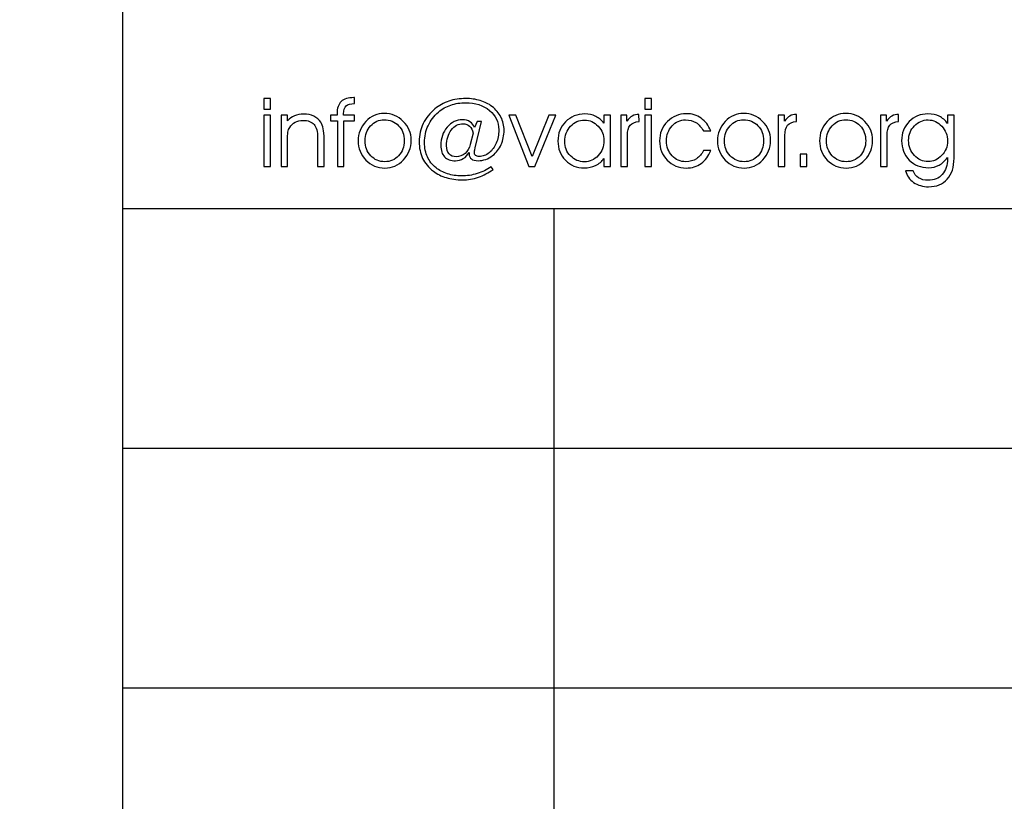
# Model space of a CAD drawing. Units: centimetres. Extents: x -10.2 to 10.5, y -13.7 to 14.1.
# Drawn here: x 3.8 to 4.4, y -12.8 to -12.3 of the extents above; entities that cross this region are included whole.
import ezdxf

# ---------------------------------------------------------------- set-up
doc = ezdxf.new("R2010")
doc.units = ezdxf.units.CM
doc.header["$MEASUREMENT"] = 0
doc.layers.add('LAYER01', color=7, linetype='Continuous')

msp = doc.modelspace()

# ---------------------------------------------------------------- linework, layer by layer
at = {"layer": 'LAYER01'}
msp.add_open_spline([(-10.16211, -13.73662), (-10.16211, -13.73662), (-10.16211, -0.8578), (-10.16211, -0.8578), (-10.16211, -0.8578), (-10.16211, -0.8578), (10.49291, -0.8578), (10.49291, -0.8578), (10.49291, -0.8578), (10.49291, -0.8578), (10.49291, -13.73662), (10.49291, -13.73662), (10.49291, -13.73662), (10.49291, -13.73662), (-10.16211, -13.73662), (-10.16211, -13.73662)], degree=3, knots=[0, 0, 0, 0, 0.25, 0.25, 0.25, 0.25, 0.5, 0.5, 0.5, 0.5, 0.75, 0.75, 0.75, 0.75, 1, 1, 1, 1], dxfattribs=at)
at = {"layer": 'LAYER01', "color": 1}
for points, knots in [([(3.91179, -13.73662), (3.91179, -13.73662), (3.91179, -11.78558), (3.91179, -11.78558), (3.91179, -11.78558), (3.91179, -11.78558), (10.49291, -11.78558), (10.49291, -11.78558), (10.49291, -11.78558), (10.49291, -11.78558), (10.49291, -13.73662), (10.49291, -13.73662), (10.49291, -13.73662), (10.49291, -13.73662), (3.91179, -13.73662), (3.91179, -13.73662)], [0, 0, 0, 0, 0.25, 0.25, 0.25, 0.25, 0.5, 0.5, 0.5, 0.5, 0.75, 0.75, 0.75, 0.75, 1, 1, 1, 1]), ([(4.00166, -12.33672), (4.00166, -12.33672), (3.99766, -12.33672), (3.99766, -12.33672), (3.99766, -12.33672), (3.99766, -12.33672), (3.99766, -12.33028), (3.99766, -12.33028), (3.99766, -12.33028), (3.99766, -12.33028), (4.00166, -12.33028), (4.00166, -12.33028), (4.00166, -12.33028), (4.00166, -12.33028), (4.00166, -12.33672), (4.00166, -12.33672)], [0, 0, 0, 0, 0.25, 0.25, 0.25, 0.25, 0.5, 0.5, 0.5, 0.5, 0.75, 0.75, 0.75, 0.75, 1, 1, 1, 1]), ([(4.04622, -12.37168), (4.04622, -12.37168), (4.04234, -12.37168), (4.04234, -12.37168), (4.04234, -12.37168), (4.04234, -12.37168), (4.04234, -12.34388), (4.04234, -12.34388), (4.04234, -12.34388), (4.04234, -12.34388), (4.03814, -12.34388), (4.03814, -12.34388), (4.03814, -12.34388), (4.03814, -12.34388), (4.03814, -12.3404), (4.03814, -12.3404), (4.03814, -12.3404), (4.03814, -12.3404), (4.04216, -12.3404), (4.04216, -12.3404), (4.04216, -12.3404), (4.04216, -12.3404), (4.04216, -12.33954), (4.04216, -12.33954), (4.04216, -12.33954), (4.04216, -12.33624), (4.043, -12.33378), (4.04468, -12.33218), (4.04468, -12.33218), (4.04636, -12.3306), (4.04894, -12.3298), (4.0524, -12.3298), (4.0524, -12.3298), (4.0524, -12.3298), (4.05276, -12.3298), (4.05276, -12.3298), (4.05276, -12.3298), (4.05276, -12.3298), (4.05276, -12.3334), (4.05276, -12.3334), (4.05276, -12.3334), (4.05036, -12.33344), (4.04866, -12.33392), (4.04766, -12.33484), (4.04766, -12.33484), (4.04666, -12.33576), (4.04616, -12.33732), (4.04616, -12.33954), (4.04616, -12.33954), (4.04616, -12.33954), (4.04616, -12.3404), (4.04616, -12.3404), (4.04616, -12.3404), (4.04616, -12.3404), (4.05276, -12.3404), (4.05276, -12.3404), (4.05276, -12.3404), (4.05276, -12.3404), (4.05276, -12.34388), (4.05276, -12.34388), (4.05276, -12.34388), (4.05276, -12.34388), (4.04622, -12.34388), (4.04622, -12.34388), (4.04622, -12.34388), (4.04622, -12.34388), (4.04622, -12.37168), (4.04622, -12.37168)], [0, 0, 0, 0, 0.058824, 0.058824, 0.058824, 0.058824, 0.117647, 0.117647, 0.117647, 0.117647, 0.176471, 0.176471, 0.176471, 0.176471, 0.235294, 0.235294, 0.235294, 0.235294, 0.294118, 0.294118, 0.294118, 0.294118, 0.352941, 0.352941, 0.352941, 0.352941, 0.411765, 0.411765, 0.411765, 0.411765, 0.470588, 0.470588, 0.470588, 0.470588, 0.529412, 0.529412, 0.529412, 0.529412, 0.588235, 0.588235, 0.588235, 0.588235, 0.647059, 0.647059, 0.647059, 0.647059, 0.705882, 0.705882, 0.705882, 0.705882, 0.764706, 0.764706, 0.764706, 0.764706, 0.823529, 0.823529, 0.823529, 0.823529, 0.882353, 0.882353, 0.882353, 0.882353, 0.941176, 0.941176, 0.941176, 0.941176, 1, 1, 1, 1]), ([(4.12564, -12.3479), (4.12564, -12.3479), (4.12736, -12.34434), (4.12736, -12.34434), (4.12736, -12.34434), (4.12736, -12.34434), (4.13004, -12.34434), (4.13004, -12.34434), (4.13004, -12.34434), (4.13004, -12.34434), (4.12608, -12.36034), (4.12608, -12.36034), (4.12608, -12.36034), (4.12588, -12.36116), (4.12576, -12.36176), (4.1257, -12.3621), (4.1257, -12.3621), (4.12562, -12.36246), (4.1256, -12.36274), (4.1256, -12.36296), (4.1256, -12.36296), (4.1256, -12.36376), (4.12586, -12.3644), (4.1264, -12.36488), (4.1264, -12.36488), (4.12694, -12.36534), (4.12768, -12.36556), (4.12864, -12.36556), (4.12864, -12.36556), (4.12962, -12.36556), (4.13064, -12.36538), (4.13166, -12.36498), (4.13166, -12.36498), (4.1327, -12.36458), (4.1337, -12.364), (4.13464, -12.36324), (4.13464, -12.36324), (4.13648, -12.36178), (4.1379, -12.35984), (4.13894, -12.35742), (4.13894, -12.35742), (4.13996, -12.355), (4.14046, -12.35232), (4.14046, -12.34938), (4.14046, -12.34938), (4.14046, -12.34456), (4.1386, -12.34062), (4.13484, -12.33754), (4.13484, -12.33754), (4.13108, -12.33444), (4.12626, -12.3329), (4.12036, -12.3329), (4.12036, -12.3329), (4.11704, -12.3329), (4.11402, -12.33336), (4.11126, -12.3343), (4.11126, -12.3343), (4.10852, -12.33524), (4.10604, -12.33666), (4.10382, -12.33856), (4.10382, -12.33856), (4.10102, -12.34094), (4.09892, -12.3437), (4.0975, -12.34682), (4.0975, -12.34682), (4.09608, -12.34992), (4.09536, -12.35336), (4.09536, -12.35712), (4.09536, -12.35712), (4.09536, -12.36042), (4.09594, -12.36332), (4.09708, -12.3658), (4.09708, -12.3658), (4.09822, -12.36828), (4.09996, -12.37048), (4.1023, -12.37238), (4.1023, -12.37238), (4.10424, -12.37394), (4.10656, -12.37516), (4.10924, -12.37602), (4.10924, -12.37602), (4.11194, -12.3769), (4.1148, -12.37734), (4.1178, -12.37734), (4.1178, -12.37734), (4.12104, -12.37734), (4.12422, -12.37688), (4.12732, -12.37594), (4.12732, -12.37594), (4.13042, -12.37498), (4.13326, -12.37364), (4.13586, -12.37186), (4.13586, -12.37186), (4.13586, -12.37186), (4.13698, -12.37342), (4.13698, -12.37342), (4.13698, -12.37342), (4.13418, -12.37552), (4.13124, -12.3771), (4.12812, -12.37814), (4.12812, -12.37814), (4.12502, -12.3792), (4.12176, -12.37972), (4.11838, -12.37972), (4.11838, -12.37972), (4.11476, -12.37972), (4.11146, -12.3793), (4.1085, -12.3784), (4.1085, -12.3784), (4.10556, -12.37752), (4.10294, -12.37622), (4.10068, -12.37446), (4.10068, -12.37446), (4.09774, -12.37224), (4.09558, -12.36964), (4.09418, -12.3667), (4.09418, -12.3667), (4.09276, -12.36374), (4.09206, -12.36032), (4.09206, -12.35642), (4.09206, -12.35642), (4.09206, -12.35254), (4.09288, -12.34892), (4.09452, -12.34556), (4.09452, -12.34556), (4.09614, -12.3422), (4.09854, -12.33922), (4.10168, -12.3366), (4.10168, -12.3366), (4.10418, -12.33456), (4.107, -12.33298), (4.11018, -12.33192), (4.11018, -12.33192), (4.11332, -12.33086), (4.11674, -12.33032), (4.12042, -12.33032), (4.12042, -12.33032), (4.12348, -12.33032), (4.12642, -12.33074), (4.12918, -12.33158), (4.12918, -12.33158), (4.13194, -12.33242), (4.1343, -12.3336), (4.13626, -12.3351), (4.13626, -12.3351), (4.1387, -12.33698), (4.14054, -12.33914), (4.14178, -12.34158), (4.14178, -12.34158), (4.14302, -12.34404), (4.14366, -12.3467), (4.14366, -12.34956), (4.14366, -12.34956), (4.14366, -12.3528), (4.14306, -12.35574), (4.14188, -12.35836), (4.14188, -12.35836), (4.1407, -12.36098), (4.139, -12.36318), (4.13674, -12.36498), (4.13674, -12.36498), (4.1354, -12.366), (4.134, -12.36678), (4.1325, -12.36732), (4.1325, -12.36732), (4.131, -12.36786), (4.12948, -12.36812), (4.12792, -12.36812), (4.12792, -12.36812), (4.12608, -12.36812), (4.12472, -12.36776), (4.12382, -12.36706), (4.12382, -12.36706), (4.12292, -12.36636), (4.12246, -12.36528), (4.12246, -12.36384), (4.12246, -12.36384), (4.12246, -12.36376), (4.12248, -12.36362), (4.1225, -12.36344), (4.1225, -12.36344), (4.1225, -12.36324), (4.12252, -12.3631), (4.12252, -12.36302), (4.12252, -12.36302), (4.12154, -12.36466), (4.12034, -12.36592), (4.1189, -12.3668), (4.1189, -12.3668), (4.11748, -12.3677), (4.11588, -12.36812), (4.11414, -12.36812), (4.11414, -12.36812), (4.11124, -12.36812), (4.10902, -12.36734), (4.1075, -12.36574), (4.1075, -12.36574), (4.10598, -12.36416), (4.10524, -12.36184), (4.10524, -12.3588), (4.10524, -12.3588), (4.10524, -12.35444), (4.10652, -12.35076), (4.10906, -12.34776), (4.10906, -12.34776), (4.11162, -12.34476), (4.11474, -12.34326), (4.11842, -12.34326), (4.11842, -12.34326), (4.1202, -12.34326), (4.1217, -12.34366), (4.12292, -12.34444), (4.12292, -12.34444), (4.12414, -12.3452), (4.12504, -12.34636), (4.12564, -12.3479)], [0, 0, 0, 0, 0.018519, 0.018519, 0.018519, 0.018519, 0.037037, 0.037037, 0.037037, 0.037037, 0.055556, 0.055556, 0.055556, 0.055556, 0.074074, 0.074074, 0.074074, 0.074074, 0.092593, 0.092593, 0.092593, 0.092593, 0.111111, 0.111111, 0.111111, 0.111111, 0.12963, 0.12963, 0.12963, 0.12963, 0.148148, 0.148148, 0.148148, 0.148148, 0.166667, 0.166667, 0.166667, 0.166667, 0.185185, 0.185185, 0.185185, 0.185185, 0.203704, 0.203704, 0.203704, 0.203704, 0.222222, 0.222222, 0.222222, 0.222222, 0.240741, 0.240741, 0.240741, 0.240741, 0.259259, 0.259259, 0.259259, 0.259259, 0.277778, 0.277778, 0.277778, 0.277778, 0.296296, 0.296296, 0.296296, 0.296296, 0.314815, 0.314815, 0.314815, 0.314815, 0.333333, 0.333333, 0.333333, 0.333333, 0.351852, 0.351852, 0.351852, 0.351852, 0.37037, 0.37037, 0.37037, 0.37037, 0.388889, 0.388889, 0.388889, 0.388889, 0.407407, 0.407407, 0.407407, 0.407407, 0.425926, 0.425926, 0.425926, 0.425926, 0.444444, 0.444444, 0.444444, 0.444444, 0.462963, 0.462963, 0.462963, 0.462963, 0.481481, 0.481481, 0.481481, 0.481481, 0.5, 0.5, 0.5, 0.5, 0.518519, 0.518519, 0.518519, 0.518519, 0.537037, 0.537037, 0.537037, 0.537037, 0.555556, 0.555556, 0.555556, 0.555556, 0.574074, 0.574074, 0.574074, 0.574074, 0.592593, 0.592593, 0.592593, 0.592593, 0.611111, 0.611111, 0.611111, 0.611111, 0.62963, 0.62963, 0.62963, 0.62963, 0.648148, 0.648148, 0.648148, 0.648148, 0.666667, 0.666667, 0.666667, 0.666667, 0.685185, 0.685185, 0.685185, 0.685185, 0.703704, 0.703704, 0.703704, 0.703704, 0.722222, 0.722222, 0.722222, 0.722222, 0.740741, 0.740741, 0.740741, 0.740741, 0.759259, 0.759259, 0.759259, 0.759259, 0.777778, 0.777778, 0.777778, 0.777778, 0.796296, 0.796296, 0.796296, 0.796296, 0.814815, 0.814815, 0.814815, 0.814815, 0.833333, 0.833333, 0.833333, 0.833333, 0.851852, 0.851852, 0.851852, 0.851852, 0.87037, 0.87037, 0.87037, 0.87037, 0.888889, 0.888889, 0.888889, 0.888889, 0.907407, 0.907407, 0.907407, 0.907407, 0.925926, 0.925926, 0.925926, 0.925926, 0.944444, 0.944444, 0.944444, 0.944444, 0.962963, 0.962963, 0.962963, 0.962963, 0.981481, 0.981481, 0.981481, 0.981481, 1, 1, 1, 1]), ([(4.23328, -12.33672), (4.23328, -12.33672), (4.22928, -12.33672), (4.22928, -12.33672), (4.22928, -12.33672), (4.22928, -12.33672), (4.22928, -12.33028), (4.22928, -12.33028), (4.22928, -12.33028), (4.22928, -12.33028), (4.23328, -12.33028), (4.23328, -12.33028), (4.23328, -12.33028), (4.23328, -12.33028), (4.23328, -12.33672), (4.23328, -12.33672)], [0, 0, 0, 0, 0.25, 0.25, 0.25, 0.25, 0.5, 0.5, 0.5, 0.5, 0.75, 0.75, 0.75, 0.75, 1, 1, 1, 1]), ([(4.00816, -12.3404), (4.00816, -12.3404), (4.01204, -12.3404), (4.01204, -12.3404), (4.01204, -12.3404), (4.01204, -12.3404), (4.01204, -12.34396), (4.01204, -12.34396), (4.01204, -12.34396), (4.01328, -12.34254), (4.0147, -12.34148), (4.01632, -12.3408), (4.01632, -12.3408), (4.01794, -12.34012), (4.0198, -12.33978), (4.02188, -12.33978), (4.02188, -12.33978), (4.02418, -12.33978), (4.02622, -12.3402), (4.02802, -12.34106), (4.02802, -12.34106), (4.0298, -12.3419), (4.03122, -12.34314), (4.03226, -12.34472), (4.03226, -12.34472), (4.03298, -12.34584), (4.0335, -12.34716), (4.03382, -12.34866), (4.03382, -12.34866), (4.03412, -12.35018), (4.03428, -12.3524), (4.03428, -12.35534), (4.03428, -12.35534), (4.03428, -12.35534), (4.03428, -12.37168), (4.03428, -12.37168), (4.03428, -12.37168), (4.03428, -12.37168), (4.03034, -12.37168), (4.03034, -12.37168), (4.03034, -12.37168), (4.03034, -12.37168), (4.03034, -12.35416), (4.03034, -12.35416), (4.03034, -12.35416), (4.03034, -12.35048), (4.02962, -12.3478), (4.02822, -12.34612), (4.02822, -12.34612), (4.0268, -12.34446), (4.02454, -12.34362), (4.02144, -12.34362), (4.02144, -12.34362), (4.0196, -12.34362), (4.01802, -12.34398), (4.01664, -12.34472), (4.01664, -12.34472), (4.01526, -12.34544), (4.01418, -12.3465), (4.01338, -12.34786), (4.01338, -12.34786), (4.01288, -12.3487), (4.01254, -12.34968), (4.01234, -12.35078), (4.01234, -12.35078), (4.01214, -12.35186), (4.01204, -12.35376), (4.01204, -12.35646), (4.01204, -12.35646), (4.01204, -12.35646), (4.01204, -12.37168), (4.01204, -12.37168), (4.01204, -12.37168), (4.01204, -12.37168), (4.00816, -12.37168), (4.00816, -12.37168), (4.00816, -12.37168), (4.00816, -12.37168), (4.00816, -12.3404), (4.00816, -12.3404)], [0, 0, 0, 0, 0.05, 0.05, 0.05, 0.05, 0.1, 0.1, 0.1, 0.1, 0.15, 0.15, 0.15, 0.15, 0.2, 0.2, 0.2, 0.2, 0.25, 0.25, 0.25, 0.25, 0.3, 0.3, 0.3, 0.3, 0.35, 0.35, 0.35, 0.35, 0.4, 0.4, 0.4, 0.4, 0.45, 0.45, 0.45, 0.45, 0.5, 0.5, 0.5, 0.5, 0.55, 0.55, 0.55, 0.55, 0.6, 0.6, 0.6, 0.6, 0.65, 0.65, 0.65, 0.65, 0.7, 0.7, 0.7, 0.7, 0.75, 0.75, 0.75, 0.75, 0.8, 0.8, 0.8, 0.8, 0.85, 0.85, 0.85, 0.85, 0.9, 0.9, 0.9, 0.9, 0.95, 0.95, 0.95, 0.95, 1, 1, 1, 1]), ([(4.05494, -12.35608), (4.05494, -12.35148), (4.05652, -12.34756), (4.05966, -12.3443), (4.05966, -12.3443), (4.0628, -12.34104), (4.06654, -12.3394), (4.07084, -12.3394), (4.07084, -12.3394), (4.07536, -12.3394), (4.07924, -12.341), (4.08242, -12.34422), (4.08242, -12.34422), (4.08562, -12.34742), (4.08722, -12.35124), (4.08722, -12.35568), (4.08722, -12.35568), (4.08722, -12.36034), (4.08566, -12.36432), (4.08254, -12.36762), (4.08254, -12.36762), (4.0794, -12.37092), (4.07562, -12.37256), (4.07116, -12.37256), (4.07116, -12.37256), (4.06662, -12.37256), (4.06278, -12.37094), (4.05966, -12.3677), (4.05966, -12.3677), (4.05652, -12.36448), (4.05494, -12.3606), (4.05494, -12.35608)], [0, 0, 0, 0, 0.125, 0.125, 0.125, 0.125, 0.25, 0.25, 0.25, 0.25, 0.375, 0.375, 0.375, 0.375, 0.5, 0.5, 0.5, 0.5, 0.625, 0.625, 0.625, 0.625, 0.75, 0.75, 0.75, 0.75, 0.875, 0.875, 0.875, 0.875, 1, 1, 1, 1]), ([(4.2044, -12.36672), (4.20314, -12.36854), (4.20146, -12.36994), (4.19932, -12.37098), (4.19932, -12.37098), (4.19718, -12.372), (4.19488, -12.3725), (4.19242, -12.3725), (4.19242, -12.3725), (4.18784, -12.3725), (4.18402, -12.37094), (4.18096, -12.3678), (4.18096, -12.3678), (4.1779, -12.36466), (4.17638, -12.36078), (4.17638, -12.35618), (4.17638, -12.35618), (4.17638, -12.3515), (4.17794, -12.34758), (4.18106, -12.34444), (4.18106, -12.34444), (4.18418, -12.34128), (4.18808, -12.33972), (4.19276, -12.33972), (4.19276, -12.33972), (4.19518, -12.33972), (4.19738, -12.3402), (4.19938, -12.34118), (4.19938, -12.34118), (4.2014, -12.34216), (4.20306, -12.34356), (4.2044, -12.3454), (4.2044, -12.3454), (4.2044, -12.3454), (4.2044, -12.3404), (4.2044, -12.3404), (4.2044, -12.3404), (4.2044, -12.3404), (4.20832, -12.3404), (4.20832, -12.3404), (4.20832, -12.3404), (4.20832, -12.3404), (4.20832, -12.37168), (4.20832, -12.37168), (4.20832, -12.37168), (4.20832, -12.37168), (4.2044, -12.37168), (4.2044, -12.37168), (4.2044, -12.37168), (4.2044, -12.37168), (4.2044, -12.36672), (4.2044, -12.36672)], [0, 0, 0, 0, 0.076923, 0.076923, 0.076923, 0.076923, 0.153846, 0.153846, 0.153846, 0.153846, 0.230769, 0.230769, 0.230769, 0.230769, 0.307692, 0.307692, 0.307692, 0.307692, 0.384615, 0.384615, 0.384615, 0.384615, 0.461538, 0.461538, 0.461538, 0.461538, 0.538462, 0.538462, 0.538462, 0.538462, 0.615385, 0.615385, 0.615385, 0.615385, 0.692308, 0.692308, 0.692308, 0.692308, 0.769231, 0.769231, 0.769231, 0.769231, 0.846154, 0.846154, 0.846154, 0.846154, 0.923077, 0.923077, 0.923077, 0.923077, 1, 1, 1, 1]), ([(4.2648, -12.35), (4.26356, -12.34774), (4.26206, -12.34606), (4.2603, -12.34496), (4.2603, -12.34496), (4.25852, -12.34388), (4.25642, -12.34332), (4.25396, -12.34332), (4.25396, -12.34332), (4.25074, -12.34332), (4.248, -12.34454), (4.24576, -12.347), (4.24576, -12.347), (4.24352, -12.34944), (4.2424, -12.35246), (4.2424, -12.35606), (4.2424, -12.35606), (4.2424, -12.35966), (4.24352, -12.36268), (4.24578, -12.36508), (4.24578, -12.36508), (4.24804, -12.3675), (4.25082, -12.36872), (4.25414, -12.36872), (4.25414, -12.36872), (4.25656, -12.36872), (4.2587, -12.36812), (4.26056, -12.36692), (4.26056, -12.36692), (4.26242, -12.36572), (4.26382, -12.36406), (4.2648, -12.3619), (4.2648, -12.3619), (4.2648, -12.3619), (4.26924, -12.3619), (4.26924, -12.3619), (4.26924, -12.3619), (4.26802, -12.3653), (4.26612, -12.36792), (4.26352, -12.36978), (4.26352, -12.36978), (4.26092, -12.37164), (4.25786, -12.37256), (4.25434, -12.37256), (4.25434, -12.37256), (4.2498, -12.37256), (4.24598, -12.37096), (4.24286, -12.36774), (4.24286, -12.36774), (4.23974, -12.36452), (4.23818, -12.36066), (4.23818, -12.35612), (4.23818, -12.35612), (4.23818, -12.3515), (4.23976, -12.34758), (4.24292, -12.34436), (4.24292, -12.34436), (4.24608, -12.34116), (4.24992, -12.33954), (4.25444, -12.33954), (4.25444, -12.33954), (4.25784, -12.33954), (4.26082, -12.34046), (4.26342, -12.34228), (4.26342, -12.34228), (4.26602, -12.34412), (4.26794, -12.34668), (4.26924, -12.35), (4.26924, -12.35), (4.26924, -12.35), (4.2648, -12.35), (4.2648, -12.35)], [0, 0, 0, 0, 0.055556, 0.055556, 0.055556, 0.055556, 0.111111, 0.111111, 0.111111, 0.111111, 0.166667, 0.166667, 0.166667, 0.166667, 0.222222, 0.222222, 0.222222, 0.222222, 0.277778, 0.277778, 0.277778, 0.277778, 0.333333, 0.333333, 0.333333, 0.333333, 0.388889, 0.388889, 0.388889, 0.388889, 0.444444, 0.444444, 0.444444, 0.444444, 0.5, 0.5, 0.5, 0.5, 0.555556, 0.555556, 0.555556, 0.555556, 0.611111, 0.611111, 0.611111, 0.611111, 0.666667, 0.666667, 0.666667, 0.666667, 0.722222, 0.722222, 0.722222, 0.722222, 0.777778, 0.777778, 0.777778, 0.777778, 0.833333, 0.833333, 0.833333, 0.833333, 0.888889, 0.888889, 0.888889, 0.888889, 0.944444, 0.944444, 0.944444, 0.944444, 1, 1, 1, 1]), ([(4.27336, -12.35608), (4.27336, -12.35148), (4.27494, -12.34756), (4.27808, -12.3443), (4.27808, -12.3443), (4.28122, -12.34104), (4.28496, -12.3394), (4.28926, -12.3394), (4.28926, -12.3394), (4.29378, -12.3394), (4.29766, -12.341), (4.30084, -12.34422), (4.30084, -12.34422), (4.30404, -12.34742), (4.30564, -12.35124), (4.30564, -12.35568), (4.30564, -12.35568), (4.30564, -12.36034), (4.30408, -12.36432), (4.30096, -12.36762), (4.30096, -12.36762), (4.29782, -12.37092), (4.29404, -12.37256), (4.28958, -12.37256), (4.28958, -12.37256), (4.28504, -12.37256), (4.2812, -12.37094), (4.27808, -12.3677), (4.27808, -12.3677), (4.27494, -12.36448), (4.27336, -12.3606), (4.27336, -12.35608)], [0, 0, 0, 0, 0.125, 0.125, 0.125, 0.125, 0.25, 0.25, 0.25, 0.25, 0.375, 0.375, 0.375, 0.375, 0.5, 0.5, 0.5, 0.5, 0.625, 0.625, 0.625, 0.625, 0.75, 0.75, 0.75, 0.75, 0.875, 0.875, 0.875, 0.875, 1, 1, 1, 1]), ([(4.33542, -12.35608), (4.33542, -12.35148), (4.337, -12.34756), (4.34014, -12.3443), (4.34014, -12.3443), (4.34328, -12.34104), (4.34702, -12.3394), (4.35132, -12.3394), (4.35132, -12.3394), (4.35584, -12.3394), (4.35972, -12.341), (4.3629, -12.34422), (4.3629, -12.34422), (4.3661, -12.34742), (4.3677, -12.35124), (4.3677, -12.35568), (4.3677, -12.35568), (4.3677, -12.36034), (4.36614, -12.36432), (4.36302, -12.36762), (4.36302, -12.36762), (4.35988, -12.37092), (4.3561, -12.37256), (4.35164, -12.37256), (4.35164, -12.37256), (4.3471, -12.37256), (4.34326, -12.37094), (4.34014, -12.3677), (4.34014, -12.3677), (4.337, -12.36448), (4.33542, -12.3606), (4.33542, -12.35608)], [0, 0, 0, 0, 0.125, 0.125, 0.125, 0.125, 0.25, 0.25, 0.25, 0.25, 0.375, 0.375, 0.375, 0.375, 0.5, 0.5, 0.5, 0.5, 0.625, 0.625, 0.625, 0.625, 0.75, 0.75, 0.75, 0.75, 0.875, 0.875, 0.875, 0.875, 1, 1, 1, 1]), ([(4.39234, -12.37424), (4.39294, -12.37606), (4.39404, -12.37748), (4.39564, -12.3785), (4.39564, -12.3785), (4.39722, -12.37952), (4.39916, -12.38002), (4.40144, -12.38002), (4.40144, -12.38002), (4.405, -12.38002), (4.40786, -12.37884), (4.41, -12.37646), (4.41, -12.37646), (4.41216, -12.37408), (4.41324, -12.37092), (4.41324, -12.36696), (4.41324, -12.36696), (4.41324, -12.36696), (4.41324, -12.36612), (4.41324, -12.36612), (4.41324, -12.36612), (4.41172, -12.3682), (4.41, -12.36976), (4.40806, -12.3708), (4.40806, -12.3708), (4.40612, -12.37186), (4.404, -12.37238), (4.40166, -12.37238), (4.40166, -12.37238), (4.39696, -12.37238), (4.39306, -12.37082), (4.38994, -12.36768), (4.38994, -12.36768), (4.38684, -12.36454), (4.38528, -12.36064), (4.38528, -12.35596), (4.38528, -12.35596), (4.38528, -12.35134), (4.38682, -12.34748), (4.3899, -12.34434), (4.3899, -12.34434), (4.39296, -12.34122), (4.39676, -12.33966), (4.4013, -12.33966), (4.4013, -12.33966), (4.40394, -12.33966), (4.40622, -12.34014), (4.40814, -12.34108), (4.40814, -12.34108), (4.41006, -12.34202), (4.41176, -12.34352), (4.41324, -12.34552), (4.41324, -12.34552), (4.41324, -12.34552), (4.41324, -12.3404), (4.41324, -12.3404), (4.41324, -12.3404), (4.41324, -12.3404), (4.41716, -12.3404), (4.41716, -12.3404), (4.41716, -12.3404), (4.41716, -12.3404), (4.41716, -12.3665), (4.41716, -12.3665), (4.41716, -12.3665), (4.41716, -12.37196), (4.4158, -12.37624), (4.41306, -12.3793), (4.41306, -12.3793), (4.4103, -12.38238), (4.40654, -12.38392), (4.40172, -12.38392), (4.40172, -12.38392), (4.39818, -12.38392), (4.39514, -12.38304), (4.3926, -12.38128), (4.3926, -12.38128), (4.39006, -12.37952), (4.38842, -12.37718), (4.38768, -12.37424), (4.38768, -12.37424), (4.38768, -12.37424), (4.39234, -12.37424), (4.39234, -12.37424)], [0, 0, 0, 0, 0.047619, 0.047619, 0.047619, 0.047619, 0.095238, 0.095238, 0.095238, 0.095238, 0.142857, 0.142857, 0.142857, 0.142857, 0.190476, 0.190476, 0.190476, 0.190476, 0.238095, 0.238095, 0.238095, 0.238095, 0.285714, 0.285714, 0.285714, 0.285714, 0.333333, 0.333333, 0.333333, 0.333333, 0.380952, 0.380952, 0.380952, 0.380952, 0.428571, 0.428571, 0.428571, 0.428571, 0.47619, 0.47619, 0.47619, 0.47619, 0.52381, 0.52381, 0.52381, 0.52381, 0.571429, 0.571429, 0.571429, 0.571429, 0.619048, 0.619048, 0.619048, 0.619048, 0.666667, 0.666667, 0.666667, 0.666667, 0.714286, 0.714286, 0.714286, 0.714286, 0.761905, 0.761905, 0.761905, 0.761905, 0.809524, 0.809524, 0.809524, 0.809524, 0.857143, 0.857143, 0.857143, 0.857143, 0.904762, 0.904762, 0.904762, 0.904762, 0.952381, 0.952381, 0.952381, 0.952381, 1, 1, 1, 1]), ([(3.99766, -12.37168), (3.99766, -12.37168), (3.99766, -12.3404), (3.99766, -12.3404), (3.99766, -12.3404), (3.99766, -12.3404), (4.00166, -12.3404), (4.00166, -12.3404), (4.00166, -12.3404), (4.00166, -12.3404), (4.00166, -12.37168), (4.00166, -12.37168), (4.00166, -12.37168), (4.00166, -12.37168), (3.99766, -12.37168), (3.99766, -12.37168)], [0, 0, 0, 0, 0.25, 0.25, 0.25, 0.25, 0.5, 0.5, 0.5, 0.5, 0.75, 0.75, 0.75, 0.75, 1, 1, 1, 1]), ([(4.05916, -12.356), (4.05916, -12.35962), (4.0603, -12.36264), (4.0626, -12.36506), (4.0626, -12.36506), (4.0649, -12.3675), (4.06774, -12.36872), (4.07116, -12.36872), (4.07116, -12.36872), (4.0745, -12.36872), (4.07732, -12.3675), (4.0796, -12.36506), (4.0796, -12.36506), (4.08188, -12.36264), (4.083, -12.3596), (4.083, -12.35596), (4.083, -12.35596), (4.083, -12.35226), (4.08186, -12.34922), (4.07956, -12.34684), (4.07956, -12.34684), (4.07726, -12.34446), (4.07432, -12.34326), (4.07078, -12.34326), (4.07078, -12.34326), (4.0676, -12.34326), (4.06486, -12.3445), (4.06258, -12.34694), (4.06258, -12.34694), (4.0603, -12.34938), (4.05916, -12.3524), (4.05916, -12.356)], [0, 0, 0, 0, 0.125, 0.125, 0.125, 0.125, 0.25, 0.25, 0.25, 0.25, 0.375, 0.375, 0.375, 0.375, 0.5, 0.5, 0.5, 0.5, 0.625, 0.625, 0.625, 0.625, 0.75, 0.75, 0.75, 0.75, 0.875, 0.875, 0.875, 0.875, 1, 1, 1, 1]), ([(4.12316, -12.35834), (4.12316, -12.35834), (4.1249, -12.35128), (4.1249, -12.35128), (4.1249, -12.35128), (4.12456, -12.34952), (4.12384, -12.34814), (4.12276, -12.34716), (4.12276, -12.34716), (4.12168, -12.34616), (4.12034, -12.34566), (4.1188, -12.34566), (4.1188, -12.34566), (4.11588, -12.34566), (4.11346, -12.34692), (4.11156, -12.34946), (4.11156, -12.34946), (4.10964, -12.35198), (4.1087, -12.35518), (4.1087, -12.35906), (4.1087, -12.35906), (4.1087, -12.36116), (4.10922, -12.3628), (4.11026, -12.36398), (4.11026, -12.36398), (4.1113, -12.36514), (4.11274, -12.36574), (4.11458, -12.36574), (4.11458, -12.36574), (4.11662, -12.36574), (4.11842, -12.36506), (4.11998, -12.3637), (4.11998, -12.3637), (4.12154, -12.36236), (4.1226, -12.36056), (4.12316, -12.35834)], [0, 0, 0, 0, 0.111111, 0.111111, 0.111111, 0.111111, 0.222222, 0.222222, 0.222222, 0.222222, 0.333333, 0.333333, 0.333333, 0.333333, 0.444444, 0.444444, 0.444444, 0.444444, 0.555556, 0.555556, 0.555556, 0.555556, 0.666667, 0.666667, 0.666667, 0.666667, 0.777778, 0.777778, 0.777778, 0.777778, 0.888889, 0.888889, 0.888889, 0.888889, 1, 1, 1, 1]), ([(4.16242, -12.37168), (4.16242, -12.37168), (4.15876, -12.37168), (4.15876, -12.37168), (4.15876, -12.37168), (4.15876, -12.37168), (4.14652, -12.3404), (4.14652, -12.3404), (4.14652, -12.3404), (4.14652, -12.3404), (4.15076, -12.3404), (4.15076, -12.3404), (4.15076, -12.3404), (4.15076, -12.3404), (4.16078, -12.36562), (4.16078, -12.36562), (4.16078, -12.36562), (4.16078, -12.36562), (4.17086, -12.3404), (4.17086, -12.3404), (4.17086, -12.3404), (4.17086, -12.3404), (4.17522, -12.3404), (4.17522, -12.3404), (4.17522, -12.3404), (4.17522, -12.3404), (4.16242, -12.37168), (4.16242, -12.37168)], [0, 0, 0, 0, 0.142857, 0.142857, 0.142857, 0.142857, 0.285714, 0.285714, 0.285714, 0.285714, 0.428571, 0.428571, 0.428571, 0.428571, 0.571429, 0.571429, 0.571429, 0.571429, 0.714286, 0.714286, 0.714286, 0.714286, 0.857143, 0.857143, 0.857143, 0.857143, 1, 1, 1, 1]), ([(4.2044, -12.35584), (4.2044, -12.35252), (4.20322, -12.34962), (4.20084, -12.34716), (4.20084, -12.34716), (4.19848, -12.34468), (4.19574, -12.34344), (4.19264, -12.34344), (4.19264, -12.34344), (4.1893, -12.34344), (4.18644, -12.34468), (4.18408, -12.34716), (4.18408, -12.34716), (4.18172, -12.34962), (4.18054, -12.3527), (4.18054, -12.35636), (4.18054, -12.35636), (4.18054, -12.35984), (4.1817, -12.36278), (4.18406, -12.36518), (4.18406, -12.36518), (4.1864, -12.36758), (4.18924, -12.36878), (4.19254, -12.36878), (4.19254, -12.36878), (4.19572, -12.36878), (4.1985, -12.36752), (4.20086, -12.36498), (4.20086, -12.36498), (4.20322, -12.36244), (4.2044, -12.3594), (4.2044, -12.35584)], [0, 0, 0, 0, 0.125, 0.125, 0.125, 0.125, 0.25, 0.25, 0.25, 0.25, 0.375, 0.375, 0.375, 0.375, 0.5, 0.5, 0.5, 0.5, 0.625, 0.625, 0.625, 0.625, 0.75, 0.75, 0.75, 0.75, 0.875, 0.875, 0.875, 0.875, 1, 1, 1, 1]), ([(4.21866, -12.37168), (4.21866, -12.37168), (4.2146, -12.37168), (4.2146, -12.37168), (4.2146, -12.37168), (4.2146, -12.37168), (4.2146, -12.3404), (4.2146, -12.3404), (4.2146, -12.3404), (4.2146, -12.3404), (4.21838, -12.3404), (4.21838, -12.3404), (4.21838, -12.3404), (4.21838, -12.3404), (4.21838, -12.344), (4.21838, -12.344), (4.21838, -12.344), (4.21936, -12.34262), (4.22044, -12.3416), (4.2216, -12.34096), (4.2216, -12.34096), (4.22278, -12.34032), (4.22414, -12.33998), (4.22568, -12.33994), (4.22568, -12.33994), (4.22568, -12.33994), (4.22572, -12.34428), (4.22572, -12.34428), (4.22572, -12.34428), (4.2232, -12.34452), (4.22138, -12.34526), (4.2203, -12.34654), (4.2203, -12.34654), (4.2192, -12.34784), (4.21866, -12.3499), (4.21866, -12.3528), (4.21866, -12.3528), (4.21866, -12.3528), (4.21866, -12.37168), (4.21866, -12.37168)], [0, 0, 0, 0, 0.1, 0.1, 0.1, 0.1, 0.2, 0.2, 0.2, 0.2, 0.3, 0.3, 0.3, 0.3, 0.4, 0.4, 0.4, 0.4, 0.5, 0.5, 0.5, 0.5, 0.6, 0.6, 0.6, 0.6, 0.7, 0.7, 0.7, 0.7, 0.8, 0.8, 0.8, 0.8, 0.9, 0.9, 0.9, 0.9, 1, 1, 1, 1]), ([(4.22928, -12.37168), (4.22928, -12.37168), (4.22928, -12.3404), (4.22928, -12.3404), (4.22928, -12.3404), (4.22928, -12.3404), (4.23328, -12.3404), (4.23328, -12.3404), (4.23328, -12.3404), (4.23328, -12.3404), (4.23328, -12.37168), (4.23328, -12.37168), (4.23328, -12.37168), (4.23328, -12.37168), (4.22928, -12.37168), (4.22928, -12.37168)], [0, 0, 0, 0, 0.25, 0.25, 0.25, 0.25, 0.5, 0.5, 0.5, 0.5, 0.75, 0.75, 0.75, 0.75, 1, 1, 1, 1]), ([(4.27758, -12.356), (4.27758, -12.35962), (4.27872, -12.36264), (4.28102, -12.36506), (4.28102, -12.36506), (4.28332, -12.3675), (4.28616, -12.36872), (4.28958, -12.36872), (4.28958, -12.36872), (4.29292, -12.36872), (4.29574, -12.3675), (4.29802, -12.36506), (4.29802, -12.36506), (4.3003, -12.36264), (4.30142, -12.3596), (4.30142, -12.35596), (4.30142, -12.35596), (4.30142, -12.35226), (4.30028, -12.34922), (4.29798, -12.34684), (4.29798, -12.34684), (4.29568, -12.34446), (4.29274, -12.34326), (4.2892, -12.34326), (4.2892, -12.34326), (4.28602, -12.34326), (4.28328, -12.3445), (4.281, -12.34694), (4.281, -12.34694), (4.27872, -12.34938), (4.27758, -12.3524), (4.27758, -12.356)], [0, 0, 0, 0, 0.125, 0.125, 0.125, 0.125, 0.25, 0.25, 0.25, 0.25, 0.375, 0.375, 0.375, 0.375, 0.5, 0.5, 0.5, 0.5, 0.625, 0.625, 0.625, 0.625, 0.75, 0.75, 0.75, 0.75, 0.875, 0.875, 0.875, 0.875, 1, 1, 1, 1]), ([(4.31438, -12.37168), (4.31438, -12.37168), (4.31032, -12.37168), (4.31032, -12.37168), (4.31032, -12.37168), (4.31032, -12.37168), (4.31032, -12.3404), (4.31032, -12.3404), (4.31032, -12.3404), (4.31032, -12.3404), (4.3141, -12.3404), (4.3141, -12.3404), (4.3141, -12.3404), (4.3141, -12.3404), (4.3141, -12.344), (4.3141, -12.344), (4.3141, -12.344), (4.31508, -12.34262), (4.31616, -12.3416), (4.31732, -12.34096), (4.31732, -12.34096), (4.3185, -12.34032), (4.31986, -12.33998), (4.3214, -12.33994), (4.3214, -12.33994), (4.3214, -12.33994), (4.32144, -12.34428), (4.32144, -12.34428), (4.32144, -12.34428), (4.31892, -12.34452), (4.3171, -12.34526), (4.31602, -12.34654), (4.31602, -12.34654), (4.31492, -12.34784), (4.31438, -12.3499), (4.31438, -12.3528), (4.31438, -12.3528), (4.31438, -12.3528), (4.31438, -12.37168), (4.31438, -12.37168)], [0, 0, 0, 0, 0.1, 0.1, 0.1, 0.1, 0.2, 0.2, 0.2, 0.2, 0.3, 0.3, 0.3, 0.3, 0.4, 0.4, 0.4, 0.4, 0.5, 0.5, 0.5, 0.5, 0.6, 0.6, 0.6, 0.6, 0.7, 0.7, 0.7, 0.7, 0.8, 0.8, 0.8, 0.8, 0.9, 0.9, 0.9, 0.9, 1, 1, 1, 1]), ([(4.33964, -12.356), (4.33964, -12.35962), (4.34078, -12.36264), (4.34308, -12.36506), (4.34308, -12.36506), (4.34538, -12.3675), (4.34822, -12.36872), (4.35164, -12.36872), (4.35164, -12.36872), (4.35498, -12.36872), (4.3578, -12.3675), (4.36008, -12.36506), (4.36008, -12.36506), (4.36236, -12.36264), (4.36348, -12.3596), (4.36348, -12.35596), (4.36348, -12.35596), (4.36348, -12.35226), (4.36234, -12.34922), (4.36004, -12.34684), (4.36004, -12.34684), (4.35774, -12.34446), (4.3548, -12.34326), (4.35126, -12.34326), (4.35126, -12.34326), (4.34808, -12.34326), (4.34534, -12.3445), (4.34306, -12.34694), (4.34306, -12.34694), (4.34078, -12.34938), (4.33964, -12.3524), (4.33964, -12.356)], [0, 0, 0, 0, 0.125, 0.125, 0.125, 0.125, 0.25, 0.25, 0.25, 0.25, 0.375, 0.375, 0.375, 0.375, 0.5, 0.5, 0.5, 0.5, 0.625, 0.625, 0.625, 0.625, 0.75, 0.75, 0.75, 0.75, 0.875, 0.875, 0.875, 0.875, 1, 1, 1, 1]), ([(4.37644, -12.37168), (4.37644, -12.37168), (4.37238, -12.37168), (4.37238, -12.37168), (4.37238, -12.37168), (4.37238, -12.37168), (4.37238, -12.3404), (4.37238, -12.3404), (4.37238, -12.3404), (4.37238, -12.3404), (4.37616, -12.3404), (4.37616, -12.3404), (4.37616, -12.3404), (4.37616, -12.3404), (4.37616, -12.344), (4.37616, -12.344), (4.37616, -12.344), (4.37714, -12.34262), (4.37822, -12.3416), (4.37938, -12.34096), (4.37938, -12.34096), (4.38056, -12.34032), (4.38192, -12.33998), (4.38346, -12.33994), (4.38346, -12.33994), (4.38346, -12.33994), (4.3835, -12.34428), (4.3835, -12.34428), (4.3835, -12.34428), (4.38098, -12.34452), (4.37916, -12.34526), (4.37808, -12.34654), (4.37808, -12.34654), (4.37698, -12.34784), (4.37644, -12.3499), (4.37644, -12.3528), (4.37644, -12.3528), (4.37644, -12.3528), (4.37644, -12.37168), (4.37644, -12.37168)], [0, 0, 0, 0, 0.1, 0.1, 0.1, 0.1, 0.2, 0.2, 0.2, 0.2, 0.3, 0.3, 0.3, 0.3, 0.4, 0.4, 0.4, 0.4, 0.5, 0.5, 0.5, 0.5, 0.6, 0.6, 0.6, 0.6, 0.7, 0.7, 0.7, 0.7, 0.8, 0.8, 0.8, 0.8, 0.9, 0.9, 0.9, 0.9, 1, 1, 1, 1]), ([(4.38954, -12.35578), (4.38954, -12.35944), (4.39072, -12.3625), (4.39304, -12.36496), (4.39304, -12.36496), (4.39536, -12.36742), (4.39816, -12.36866), (4.40144, -12.36866), (4.40144, -12.36866), (4.40452, -12.36866), (4.40726, -12.36742), (4.40962, -12.36496), (4.40962, -12.36496), (4.412, -12.36248), (4.41318, -12.35958), (4.41318, -12.35624), (4.41318, -12.35624), (4.41318, -12.35268), (4.41202, -12.34962), (4.40968, -12.34712), (4.40968, -12.34712), (4.40734, -12.34458), (4.4046, -12.34332), (4.40144, -12.34332), (4.40144, -12.34332), (4.39818, -12.34332), (4.39538, -12.34454), (4.39304, -12.34692), (4.39304, -12.34692), (4.39072, -12.34932), (4.38954, -12.35228), (4.38954, -12.35578)], [0, 0, 0, 0, 0.125, 0.125, 0.125, 0.125, 0.25, 0.25, 0.25, 0.25, 0.375, 0.375, 0.375, 0.375, 0.5, 0.5, 0.5, 0.5, 0.625, 0.625, 0.625, 0.625, 0.75, 0.75, 0.75, 0.75, 0.875, 0.875, 0.875, 0.875, 1, 1, 1, 1]), ([(4.32772, -12.37168), (4.32772, -12.37168), (4.32366, -12.37168), (4.32366, -12.37168), (4.32366, -12.37168), (4.32366, -12.37168), (4.32366, -12.36412), (4.32366, -12.36412), (4.32366, -12.36412), (4.32366, -12.36412), (4.32772, -12.36412), (4.32772, -12.36412), (4.32772, -12.36412), (4.32772, -12.36412), (4.32772, -12.37168), (4.32772, -12.37168)], [0, 0, 0, 0, 0.25, 0.25, 0.25, 0.25, 0.5, 0.5, 0.5, 0.5, 0.75, 0.75, 0.75, 0.75, 1, 1, 1, 1])]:
    msp.add_open_spline(points, degree=3, knots=knots, dxfattribs=at)
for points in [[(3.91179, -12.3971), (3.91179, -12.3971), (10.49291, -12.3971), (10.49291, -12.3971)], [(4.17387, -12.3971), (4.17387, -12.3971), (4.17387, -13.73662), (4.17387, -13.73662)], [(3.91179, -12.5427), (3.91179, -12.5427), (7.40619, -12.5427), (7.40619, -12.5427)], [(3.91179, -12.6883), (3.91179, -12.6883), (7.40619, -12.6883), (7.40619, -12.6883)]]:
    msp.add_open_spline(points, degree=3, dxfattribs=at)

doc.saveas('drawing.dxf')
